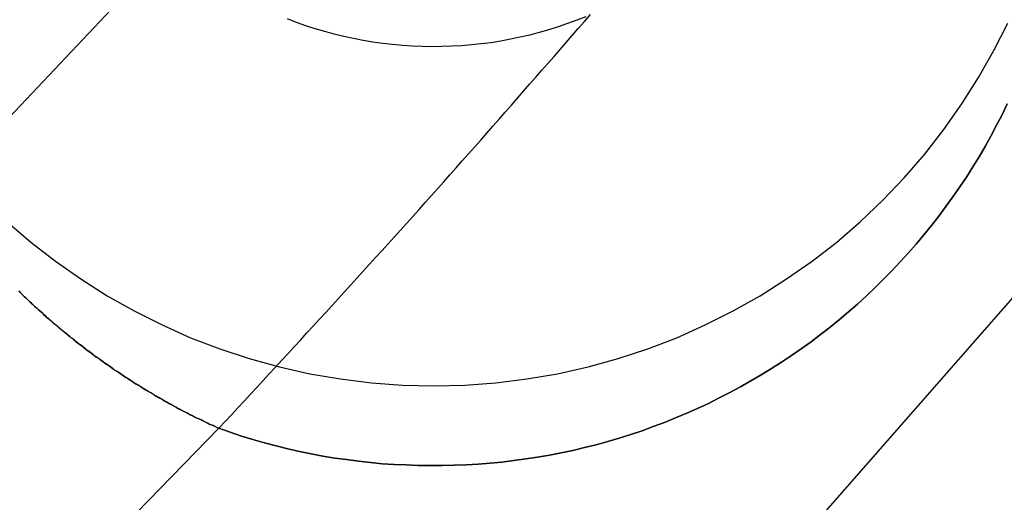
# Model space of a CAD drawing. Extents: x -800 to 252, y -550 to 528.
# Drawn here: x -518 to -515, y 123 to 124 of the extents above; entities that cross this region are included whole.
import ezdxf

# ---------------------------------------------------------------- set-up
doc = ezdxf.new("R2010")
doc.units = 0
doc.header["$LTSCALE"] = 10
doc.linetypes.add('VERDECKT', pattern=[0.375, 0.25, -0.125])
doc.layers.get('0').update_dxf_attribs({"linetype": 'CONTINUOUS'})
doc.layers.add('STEMPEL', color=3, linetype='CONTINUOUS')

# ---------------------------------------------------------------- blocks, each defined once
blk = doc.blocks.new('A$C2A632664')
at = {"color": 1, "linetype": 'VERDECKT'}
for points in [[(45.8302, 147.822, 0), (45.4973, 145.676, 0), (45.0636, 143.548, 0), (44.5302, 141.443, 0), (43.8983, 139.365, 0), (43.1691, 137.319, 0), (42.3444, 135.309, 0), (41.4259, 133.341, 0), (40.4158, 131.418, 0), (39.3162, 129.544, 0), (38.1295, 127.724, 0), (36.8585, 125.962, 0), (35.5059, 124.262, 0), (34.0746, 122.627, 0), (32.568, 121.061, 0), (30.9892, 119.567, 0), (29.3418, 118.149, 0)], [(45.8302, 147.822, 0), (45.4973, 145.676, 0), (45.0636, 143.548, 0), (44.5302, 141.443, 0), (43.8983, 139.365, 0), (43.1691, 137.319, 0), (42.3444, 135.309, 0), (41.4259, 133.341, 0), (40.4158, 131.418, 0), (39.3162, 129.544, 0), (38.1295, 127.724, 0), (36.8585, 125.962, 0), (35.5059, 124.262, 0), (34.0746, 122.627, 0), (32.568, 121.061, 0), (30.9892, 119.567, 0), (29.3418, 118.149, 0)], [(32.018, 124.412, 0), (30.8196, 123.146, 0), (29.571, 121.93, 0), (28.2743, 120.764, 0), (26.9316, 119.653, 0), (25.5451, 118.596, 0), (24.117, 117.595, 0), (22.6497, 116.653, 0), (21.1456, 115.771, 0), (19.6071, 114.95, 0), (18.0367, 114.192, 0), (16.4369, 113.498, 0), (14.8104, 112.868, 0), (13.1598, 112.305, 0), (11.4879, 111.808, 0), (9.79719, 111.38, 0), (8.09058, 111.019, 0), (6.37081, 110.728, 0), (4.64068, 110.506, 0), (2.903, 110.354, 0), (1.1606, 110.273, 0), (-0.583693, 110.261, 0)], [(32.018, 124.412, 0), (30.8196, 123.146, 0), (29.571, 121.93, 0), (28.2743, 120.764, 0), (26.9316, 119.653, 0), (25.5451, 118.596, 0), (24.117, 117.595, 0), (22.6497, 116.653, 0), (21.1456, 115.771, 0), (19.6071, 114.95, 0), (18.0367, 114.192, 0), (16.4369, 113.498, 0), (14.8104, 112.868, 0), (13.1598, 112.305, 0), (11.4879, 111.808, 0), (9.79719, 111.38, 0), (8.09058, 111.019, 0), (6.37081, 110.728, 0), (4.64068, 110.506, 0), (2.903, 110.354, 0), (1.1606, 110.273, 0), (-0.583693, 110.261, 0)], [(31.5052, 123.547, 0), (31.5795, 123.483, 0), (31.6569, 123.423, 0), (31.7372, 123.367, 0), (31.8201, 123.314, 0), (31.9055, 123.266, 0), (31.9932, 123.222, 0), (32.0829, 123.182, 0), (32.1745, 123.147, 0), (32.2677, 123.116, 0), (32.3623, 123.09, 0), (32.4581, 123.068, 0), (32.5548, 123.052, 0), (32.6523, 123.04, 0), (32.7502, 123.032, 0), (32.8483, 123.03, 0), (32.9464, 123.032, 0), (33.0443, 123.04, 0), (33.1418, 123.052, 0), (33.2385, 123.068, 0), (33.3343, 123.09, 0), (33.4289, 123.116, 0), (33.5221, 123.147, 0), (33.6137, 123.182, 0), (33.7034, 123.222, 0), (33.7911, 123.266, 0), (33.8765, 123.314, 0), (33.9594, 123.367, 0), (34.0397, 123.423, 0), (34.1171, 123.483, 0), (34.1914, 123.547, 0), (34.2625, 123.615, 0), (34.3302, 123.686, 0), (34.3943, 123.76, 0), (34.4547, 123.838, 0), (34.5112, 123.918, 0), (34.5638, 124.001, 0), (34.6122, 124.086, 0), (34.6563, 124.173, 0)], [(31.5052, 123.547, 0), (31.5795, 123.483, 0), (31.6569, 123.423, 0), (31.7372, 123.367, 0), (31.8201, 123.314, 0), (31.9055, 123.266, 0), (31.9932, 123.222, 0), (32.0829, 123.182, 0), (32.1745, 123.147, 0), (32.2677, 123.116, 0), (32.3623, 123.09, 0), (32.4581, 123.068, 0), (32.5548, 123.052, 0), (32.6523, 123.04, 0), (32.7502, 123.032, 0), (32.8483, 123.03, 0), (32.9464, 123.032, 0), (33.0443, 123.04, 0), (33.1418, 123.052, 0), (33.2385, 123.068, 0), (33.3343, 123.09, 0), (33.4289, 123.116, 0), (33.5221, 123.147, 0), (33.6137, 123.182, 0), (33.7034, 123.222, 0), (33.7911, 123.266, 0), (33.8765, 123.314, 0), (33.9594, 123.367, 0), (34.0397, 123.423, 0), (34.1171, 123.483, 0), (34.1914, 123.547, 0), (34.2625, 123.615, 0), (34.3302, 123.686, 0), (34.3943, 123.76, 0), (34.4547, 123.838, 0), (34.5112, 123.918, 0), (34.5638, 124.001, 0), (34.6122, 124.086, 0), (34.6563, 124.173, 0)], [(33.3277, 124.193, 0), (33.2989, 124.182, 0), (33.2697, 124.171, 0), (33.2403, 124.161, 0), (33.2106, 124.152, 0), (33.1808, 124.143, 0), (33.1507, 124.135, 0), (33.1204, 124.128, 0), (33.09, 124.122, 0), (33.0594, 124.116, 0), (33.0287, 124.111, 0), (32.9979, 124.107, 0), (32.9669, 124.104, 0), (32.936, 124.101, 0), (32.9049, 124.1, 0), (32.8738, 124.099, 0), (32.8428, 124.098, 0), (32.8117, 124.099, 0), (32.7806, 124.1, 0), (32.7496, 124.102, 0), (32.7186, 124.105, 0), (32.6877, 124.109, 0), (32.657, 124.113, 0), (32.6263, 124.118, 0), (32.5958, 124.124, 0), (32.5654, 124.131, 0), (32.5352, 124.138, 0), (32.5052, 124.146, 0), (32.4754, 124.155, 0), (32.4458, 124.164, 0), (32.4165, 124.175, 0), (32.3874, 124.186, 0)], [(33.3277, 124.193, 0), (33.2989, 124.182, 0), (33.2697, 124.171, 0), (33.2403, 124.161, 0), (33.2106, 124.152, 0), (33.1808, 124.143, 0), (33.1507, 124.135, 0), (33.1204, 124.128, 0), (33.09, 124.122, 0), (33.0594, 124.116, 0), (33.0287, 124.111, 0), (32.9979, 124.107, 0), (32.9669, 124.104, 0), (32.936, 124.101, 0), (32.9049, 124.1, 0), (32.8738, 124.099, 0), (32.8428, 124.098, 0), (32.8117, 124.099, 0), (32.7806, 124.1, 0), (32.7496, 124.102, 0), (32.7186, 124.105, 0), (32.6877, 124.109, 0), (32.657, 124.113, 0), (32.6263, 124.118, 0), (32.5958, 124.124, 0), (32.5654, 124.131, 0), (32.5352, 124.138, 0), (32.5052, 124.146, 0), (32.4754, 124.155, 0), (32.4458, 124.164, 0), (32.4165, 124.175, 0), (32.3874, 124.186, 0)]]:
    blk.add_polyline3d(points, dxfattribs=at)
at = {"color": 3, "linetype": 'CONTINUOUS'}
for points in [[(32.1715, 122.897, 0), (30.9416, 121.632, 0), (29.6619, 120.418, 0), (28.3344, 119.256, 0), (26.9613, 118.148, 0), (25.5448, 117.096, 0), (24.0872, 116.101, 0), (22.5908, 115.166, 0), (21.058, 114.291, 0), (19.4914, 113.479, 0), (17.8934, 112.73, 0), (16.2665, 112.045, 0), (14.6135, 111.427, 0), (12.937, 110.875, 0), (11.2397, 110.39, 0), (9.52421, 109.974, 0), (7.79344, 109.627, 0), (6.05011, 109.35, 0), (4.29705, 109.142, 0), (2.53708, 109.005, 0), (0.773014, 108.939, 0), (-0.992291, 108.944, 0)], [(32.1715, 122.897, 0), (32.2072, 122.884, 0), (32.243, 122.872, 0), (32.2791, 122.861, 0), (32.3154, 122.851, 0), (32.3519, 122.841, 0), (32.3885, 122.832, 0), (32.4253, 122.824, 0), (32.4623, 122.816, 0), (32.4994, 122.809, 0), (32.5366, 122.803, 0), (32.5739, 122.798, 0), (32.6114, 122.793, 0), (32.6489, 122.789, 0), (32.6865, 122.785, 0), (32.7241, 122.783, 0), (32.7618, 122.781, 0), (32.7995, 122.779, 0), (32.8373, 122.779, 0), (32.875, 122.779, 0), (32.9127, 122.78, 0), (32.9504, 122.781, 0), (32.9881, 122.784, 0), (33.0257, 122.787, 0), (33.0633, 122.79, 0), (33.1008, 122.795, 0), (33.1382, 122.8, 0), (33.1755, 122.806, 0), (33.2126, 122.812, 0), (33.2497, 122.819, 0), (33.2866, 122.827, 0), (33.3233, 122.836, 0), (33.3599, 122.845, 0), (33.3963, 122.855, 0), (33.4325, 122.866, 0), (33.4685, 122.877, 0), (33.5042, 122.889, 0), (33.5398, 122.902, 0), (33.5751, 122.915, 0), (33.6101, 122.929, 0), (33.6449, 122.944, 0), (33.6793, 122.959, 0), (33.7135, 122.975, 0), (33.7474, 122.992, 0), (33.7809, 123.009, 0), (33.8142, 123.027, 0), (33.847, 123.046, 0), (33.8796, 123.065, 0), (33.9117, 123.085, 0), (33.9435, 123.105, 0), (33.9749, 123.126, 0), (34.0058, 123.147, 0), (34.0364, 123.169, 0), (34.0666, 123.192, 0), (34.0963, 123.215, 0), (34.1255, 123.239, 0), (34.1544, 123.263, 0), (34.1827, 123.288, 0), (34.2106, 123.314, 0), (34.238, 123.34, 0), (34.2649, 123.366, 0), (34.2913, 123.393, 0), (34.3171, 123.421, 0), (34.3425, 123.448, 0), (34.3673, 123.477, 0), (34.3916, 123.506, 0), (34.4153, 123.535, 0), (34.4385, 123.565, 0), (34.4611, 123.595, 0), (34.4831, 123.626, 0), (34.5046, 123.657, 0), (34.5254, 123.688, 0), (34.5457, 123.72, 0), (34.5654, 123.752, 0), (34.5844, 123.784, 0), (34.6028, 123.817, 0), (34.6206, 123.851, 0), (34.6378, 123.884, 0), (34.6543, 123.918, 0)], [(34.6543, 123.918, 0), (34.6378, 123.884, 0), (34.6206, 123.851, 0), (34.6028, 123.817, 0), (34.5844, 123.784, 0), (34.5654, 123.752, 0), (34.5457, 123.72, 0), (34.5254, 123.688, 0), (34.5046, 123.657, 0), (34.4831, 123.626, 0), (34.4611, 123.595, 0), (34.4385, 123.565, 0), (34.4153, 123.535, 0), (34.3916, 123.506, 0), (34.3673, 123.477, 0), (34.3425, 123.448, 0), (34.3171, 123.421, 0), (34.2913, 123.393, 0), (34.2649, 123.366, 0), (34.238, 123.34, 0), (34.2106, 123.314, 0), (34.1827, 123.288, 0), (34.1544, 123.263, 0), (34.1255, 123.239, 0), (34.0963, 123.215, 0), (34.0666, 123.192, 0), (34.0364, 123.169, 0), (34.0058, 123.147, 0), (33.9749, 123.126, 0), (33.9435, 123.105, 0), (33.9117, 123.085, 0), (33.8796, 123.065, 0), (33.847, 123.046, 0), (33.8142, 123.027, 0), (33.7809, 123.009, 0), (33.7474, 122.992, 0), (33.7135, 122.975, 0), (33.6793, 122.959, 0), (33.6449, 122.944, 0), (33.6101, 122.929, 0), (33.5751, 122.915, 0), (33.5398, 122.902, 0), (33.5042, 122.889, 0), (33.4685, 122.877, 0), (33.4325, 122.866, 0), (33.3963, 122.855, 0), (33.3599, 122.845, 0), (33.3233, 122.836, 0), (33.2866, 122.827, 0), (33.2497, 122.819, 0), (33.2126, 122.812, 0), (33.1755, 122.806, 0), (33.1382, 122.8, 0), (33.1008, 122.795, 0), (33.0633, 122.79, 0), (33.0257, 122.787, 0), (32.9881, 122.784, 0), (32.9504, 122.781, 0), (32.9127, 122.78, 0), (32.875, 122.779, 0), (32.8373, 122.779, 0), (32.7995, 122.779, 0), (32.7618, 122.781, 0), (32.7241, 122.783, 0), (32.6865, 122.785, 0), (32.6489, 122.789, 0), (32.6114, 122.793, 0), (32.5739, 122.798, 0), (32.5366, 122.803, 0), (32.4994, 122.809, 0), (32.4623, 122.816, 0), (32.4253, 122.824, 0), (32.3885, 122.832, 0), (32.3519, 122.841, 0), (32.3154, 122.851, 0), (32.2791, 122.861, 0), (32.243, 122.872, 0), (32.2072, 122.884, 0), (32.1715, 122.897, 0)], [(32.1715, 122.897, 0), (32.1915, 122.918, 0), (32.2114, 122.939, 0), (32.2313, 122.961, 0), (32.2512, 122.982, 0), (32.271, 123.004, 0), (32.2909, 123.025, 0), (32.3107, 123.046, 0), (32.3306, 123.068, 0), (32.3504, 123.089, 0), (32.3702, 123.111, 0), (32.39, 123.132, 0), (32.4097, 123.154, 0), (32.4295, 123.175, 0), (32.4492, 123.197, 0), (32.469, 123.218, 0), (32.4887, 123.24, 0), (32.5084, 123.261, 0), (32.5281, 123.283, 0), (32.5477, 123.304, 0), (32.5674, 123.326, 0), (32.587, 123.348, 0), (32.6067, 123.369, 0), (32.6263, 123.391, 0), (32.6459, 123.413, 0), (32.6655, 123.434, 0), (32.685, 123.456, 0), (32.7046, 123.478, 0), (32.7241, 123.499, 0), (32.7436, 123.521, 0), (32.7632, 123.543, 0), (32.7827, 123.564, 0), (32.8021, 123.586, 0), (32.8216, 123.608, 0), (32.8411, 123.63, 0), (32.8605, 123.651, 0), (32.8799, 123.673, 0), (32.8993, 123.695, 0), (32.9187, 123.717, 0), (32.9381, 123.739, 0), (32.9575, 123.761, 0), (32.9768, 123.782, 0), (32.9962, 123.804, 0), (33.0155, 123.826, 0), (33.0348, 123.848, 0), (33.0541, 123.87, 0), (33.0734, 123.892, 0), (33.0927, 123.914, 0), (33.1119, 123.936, 0), (33.1311, 123.958, 0), (33.1504, 123.98, 0), (33.1696, 124.002, 0), (33.1888, 124.024, 0), (33.2079, 124.046, 0), (33.2271, 124.068, 0), (33.2463, 124.09, 0), (33.2654, 124.112, 0), (33.2845, 124.134, 0), (33.3036, 124.156, 0), (33.3227, 124.178, 0), (33.3418, 124.2, 0)]]:
    blk.add_polyline3d(points, dxfattribs=at)
at = {"color": 3}
for points in [[(31.5416, 123.329, 0), (31.5471, 123.323, 0), (31.5525, 123.318, 0), (31.558, 123.313, 0), (31.5635, 123.307, 0), (31.5691, 123.302, 0), (31.5746, 123.297, 0), (31.5802, 123.292, 0), (31.5858, 123.286, 0), (31.5915, 123.281, 0), (31.5971, 123.276, 0), (31.6028, 123.271, 0), (31.6085, 123.266, 0), (31.6143, 123.261, 0), (31.62, 123.255, 0), (31.6258, 123.25, 0), (31.6316, 123.245, 0), (31.6375, 123.24, 0), (31.6433, 123.235, 0), (31.6492, 123.23, 0), (31.6551, 123.225, 0), (31.6611, 123.22, 0), (31.667, 123.215, 0), (31.673, 123.21, 0), (31.679, 123.205, 0), (31.6851, 123.2, 0), (31.6911, 123.195, 0), (31.6972, 123.19, 0), (31.7033, 123.185, 0), (31.7094, 123.18, 0), (31.7156, 123.175, 0), (31.7218, 123.17, 0), (31.728, 123.165, 0), (31.7342, 123.16, 0), (31.7405, 123.156, 0), (31.7467, 123.151, 0), (31.753, 123.146, 0), (31.7594, 123.141, 0), (31.7657, 123.136, 0), (31.7721, 123.132, 0), (31.7785, 123.127, 0), (31.7849, 123.122, 0), (31.7913, 123.118, 0), (31.7978, 123.113, 0), (31.8043, 123.108, 0), (31.8108, 123.104, 0), (31.8173, 123.099, 0), (31.8239, 123.094, 0), (31.8304, 123.09, 0), (31.837, 123.085, 0), (31.8437, 123.081, 0), (31.8503, 123.076, 0), (31.857, 123.072, 0), (31.8637, 123.067, 0), (31.8704, 123.063, 0), (31.8771, 123.058, 0), (31.8839, 123.054, 0), (31.8906, 123.049, 0), (31.8974, 123.045, 0), (31.9043, 123.041, 0), (31.9111, 123.036, 0), (31.918, 123.032, 0), (31.9249, 123.028, 0), (31.9318, 123.024, 0), (31.9387, 123.019, 0), (31.9457, 123.015, 0), (31.9526, 123.011, 0), (31.9596, 123.007, 0), (31.9667, 123.003, 0), (31.9737, 122.998, 0), (31.9808, 122.994, 0), (31.9878, 122.99, 0), (31.9949, 122.986, 0), (32.0021, 122.982, 0), (32.0092, 122.978, 0), (32.0164, 122.974, 0), (32.0236, 122.97, 0), (32.0308, 122.966, 0), (32.038, 122.962, 0), (32.0452, 122.958, 0), (32.0525, 122.955, 0), (32.0598, 122.951, 0), (32.0671, 122.947, 0), (32.0744, 122.943, 0), (32.0818, 122.939, 0), (32.0892, 122.936, 0), (32.0965, 122.932, 0), (32.104, 122.928, 0), (32.1114, 122.925, 0), (32.1188, 122.921, 0), (32.1263, 122.918, 0), (32.1338, 122.914, 0), (32.1413, 122.91, 0), (32.1488, 122.907, 0), (32.1564, 122.904, 0), (32.1639, 122.9, 0), (32.1715, 122.897, 0)], [(32.1715, 122.897, 0), (32.1655, 122.899, 0), (32.1595, 122.902, 0), (32.1535, 122.905, 0), (32.1475, 122.908, 0), (32.1416, 122.91, 0), (32.1356, 122.913, 0), (32.1296, 122.916, 0), (32.1237, 122.919, 0), (32.1178, 122.922, 0), (32.1119, 122.925, 0), (32.106, 122.927, 0), (32.1001, 122.93, 0), (32.0942, 122.933, 0), (32.0884, 122.936, 0), (32.0825, 122.939, 0), (32.0767, 122.942, 0), (32.0709, 122.945, 0), (32.0651, 122.948, 0), (32.0593, 122.951, 0), (32.0535, 122.954, 0), (32.0477, 122.957, 0), (32.042, 122.96, 0), (32.0362, 122.963, 0), (32.0305, 122.966, 0), (32.0248, 122.969, 0), (32.0191, 122.973, 0), (32.0134, 122.976, 0), (32.0077, 122.979, 0), (32.0021, 122.982, 0), (31.9964, 122.985, 0), (31.9908, 122.988, 0), (31.9851, 122.992, 0), (31.9795, 122.995, 0), (31.9739, 122.998, 0), (31.9684, 123.001, 0), (31.9628, 123.005, 0), (31.9572, 123.008, 0), (31.9517, 123.011, 0), (31.9462, 123.015, 0), (31.9406, 123.018, 0), (31.9351, 123.021, 0), (31.9297, 123.025, 0), (31.9242, 123.028, 0), (31.9187, 123.032, 0), (31.9133, 123.035, 0), (31.9078, 123.038, 0), (31.9024, 123.042, 0), (31.897, 123.045, 0), (31.8916, 123.049, 0), (31.8863, 123.052, 0), (31.8809, 123.056, 0), (31.8755, 123.059, 0), (31.8702, 123.063, 0), (31.8649, 123.066, 0), (31.8596, 123.07, 0), (31.8543, 123.073, 0), (31.849, 123.077, 0), (31.8437, 123.08, 0), (31.8385, 123.084, 0), (31.8333, 123.088, 0), (31.828, 123.091, 0), (31.8228, 123.095, 0), (31.8176, 123.099, 0), (31.8125, 123.102, 0), (31.8073, 123.106, 0), (31.8021, 123.11, 0), (31.797, 123.113, 0), (31.7919, 123.117, 0), (31.7868, 123.121, 0), (31.7817, 123.124, 0), (31.7766, 123.128, 0), (31.7716, 123.132, 0), (31.7665, 123.136, 0), (31.7615, 123.14, 0), (31.7565, 123.143, 0), (31.7514, 123.147, 0), (31.7465, 123.151, 0), (31.7415, 123.155, 0), (31.7365, 123.159, 0), (31.7316, 123.162, 0), (31.7266, 123.166, 0), (31.7217, 123.17, 0), (31.7168, 123.174, 0), (31.7119, 123.178, 0), (31.7071, 123.182, 0), (31.7022, 123.186, 0), (31.6974, 123.19, 0), (31.6926, 123.194, 0), (31.6877, 123.197, 0), (31.683, 123.201, 0), (31.6782, 123.205, 0), (31.6734, 123.209, 0), (31.6687, 123.213, 0), (31.6639, 123.217, 0), (31.6592, 123.221, 0), (31.6545, 123.225, 0), (31.6498, 123.229, 0), (31.6451, 123.233, 0), (31.6405, 123.237, 0), (31.6359, 123.241, 0), (31.6312, 123.245, 0), (31.6266, 123.25, 0), (31.622, 123.254, 0), (31.6174, 123.258, 0), (31.6129, 123.262, 0), (31.6083, 123.266, 0), (31.6038, 123.27, 0), (31.5993, 123.274, 0), (31.5948, 123.278, 0), (31.5903, 123.282, 0), (31.5858, 123.286, 0), (31.5814, 123.291, 0), (31.5769, 123.295, 0), (31.5725, 123.299, 0), (31.5681, 123.303, 0), (31.5637, 123.307, 0), (31.5594, 123.311, 0), (31.555, 123.316, 0), (31.5507, 123.32, 0), (31.5463, 123.324, 0), (31.542, 123.328, 0)]]:
    blk.add_polyline3d(points, dxfattribs=at)
at = {"color": 3, "linetype": 'CONTINUOUS'}
blk.add_arc((0.055401, 151.5), 51.5, 270, 357, dxfattribs=at)

msp = doc.modelspace()

# ---------------------------------------------------------------- block references
at = {"layer": 'STEMPEL'}
msp.add_blockref('A$C2A632664', (-550, 0), dxfattribs=at)

doc.saveas('drawing.dxf')
